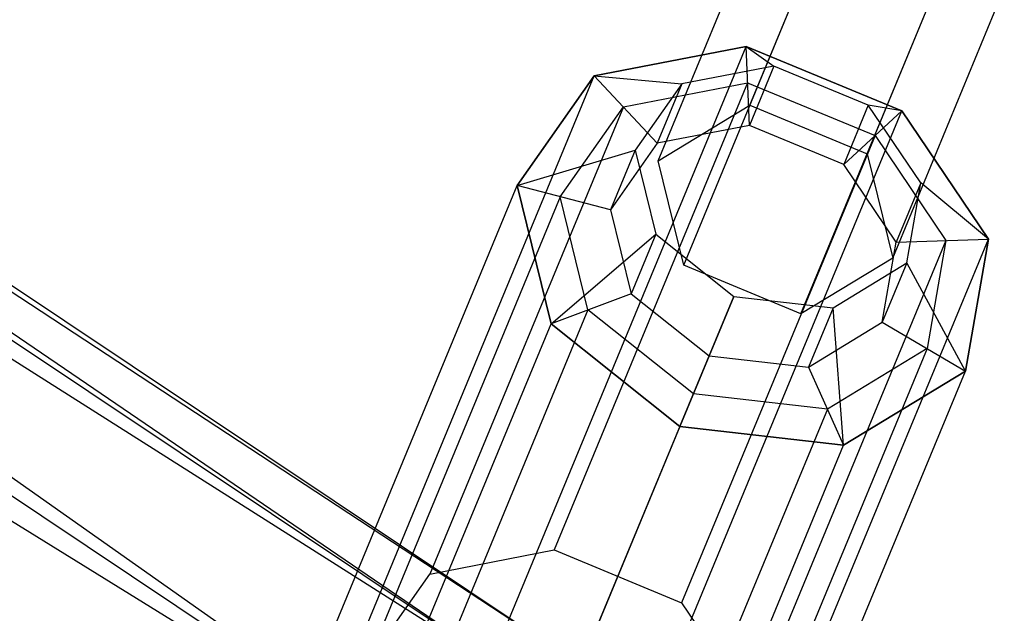
# Paper-space layout 'SW_Model_1' of a CAD drawing. Units: inches. Extents: x -3000 to 3000, y -3000 to 3000.
# Drawn here: x -386 to -320, y -835 to -796 of the extents above; entities that cross this region are included whole.
import ezdxf

# ---------------------------------------------------------------- set-up
doc = ezdxf.new("R2010")
doc.units = ezdxf.units.IN
doc.header["$MEASUREMENT"] = 0
doc.layers.add('SLD-0', color=179, linetype='Continuous')

psp = doc.layouts.new('SW_Model_1')

# ---------------------------------------------------------------- linework, layer by layer
at = {"layer": 'SLD-0', "color": 7}
for p, q in [((-336.913245, -801.37112), (-90.862203, -207.351359)), ((-329.060269, -804.623929), (-83.009227, -210.604168)), ((-343.05806, -805.100232), (-97.007019, -211.080471)), ((-327.352108, -811.605851), (-81.301067, -217.586089)), ((-341.3499, -812.082153), (-95.298858, -218.062392)), ((-333.496924, -815.334963), (-87.445882, -221.315201)), ((-642.913049, -642.00943), (-347.942035, -839.102761)), ((-349.130064, -841.970917), (-642.913049, -642.00943)), ((-645.108241, -644.204622), (-349.130064, -841.970917)), ((-347.942035, -839.102761), (-645.108241, -644.204622)), ((-645.108241, -644.204622), (-349.130064, -841.970917)), ((-352.513286, -850.138736), (-645.108241, -644.204622)), ((-651.359619, -650.456), (-352.513286, -850.138736)), ((-349.130064, -841.970917), (-651.359619, -650.456)), ((-651.359619, -650.456), (-352.513286, -850.138736)), ((-352.513286, -850.138736), (-660.715467, -659.811848)), ((-353.185833, -836.108143), (-337.164799, -797.429945)), ((-337.164799, -797.429945), (-347.340528, -799.403014)), ((-347.340528, -799.403014), (-337.164799, -797.429945)), ((-326.737281, -801.749164), (-337.164799, -797.429945)), ((-337.164799, -797.429945), (-335.303591, -798.745911)), ((-336.952815, -802.72749), (-337.164799, -797.429945)), ((-337.164799, -797.429945), (-326.737281, -801.749164)), ((-335.303591, -798.745911), (-341.470699, -799.941711)), ((-335.303591, -798.745911), (-336.952815, -802.72749)), ((-328.983883, -801.36362), (-335.303591, -798.745911)), ((-363.361563, -838.081213), (-347.340528, -799.403014)), ((-347.340528, -799.403014), (-352.503131, -806.745152)), ((-352.503131, -806.745152), (-347.340528, -799.403014)), ((-337.06696, -799.874966), (-350.02515, -831.158803)), ((-347.340528, -799.403014), (-341.470699, -799.941711)), ((-343.119923, -803.92329), (-347.340528, -799.403014)), ((-345.392557, -801.489295), (-337.06696, -799.874966)), ((-341.470699, -799.941711), (-344.599549, -804.391491)), ((-341.470699, -799.941711), (-343.119923, -803.92329)), ((-337.06696, -799.874966), (-328.535354, -803.408873)), ((-345.392557, -801.489295), (-358.350746, -832.773132)), ((-349.616505, -807.496499), (-345.392557, -801.489295)), ((-343.05806, -805.100232), (-336.913245, -801.37112)), ((-342.758315, -840.427363), (-326.737281, -801.749164)), ((-336.913245, -801.37112), (-329.060269, -804.623929)), ((-328.983883, -801.36362), (-330.633107, -805.345199)), ((-330.633107, -805.345199), (-326.737281, -801.749164)), ((-326.737281, -801.749164), (-328.983883, -801.36362)), ((-325.468636, -806.569982), (-328.983883, -801.36362)), ((-320.937124, -810.339662), (-326.737281, -801.749164)), ((-326.737281, -801.749164), (-320.937124, -810.339662)), ((-336.952815, -802.72749), (-343.119923, -803.92329)), ((-330.633107, -805.345199), (-336.952815, -802.72749)), ((-343.119923, -803.92329), (-346.248774, -808.37307)), ((-328.535354, -803.408873), (-341.493544, -834.69271)), ((-328.535354, -803.408873), (-323.789772, -810.437462)), ((-352.503131, -806.745152), (-344.599549, -804.391491)), ((-344.599549, -804.391491), (-346.248774, -808.37307)), ((-344.599549, -804.391491), (-343.226118, -810.01315)), ((-341.3499, -812.082153), (-343.05806, -805.100232)), ((-329.060269, -804.623929), (-327.352108, -811.605851)), ((-327.11786, -810.551562), (-330.633107, -805.345199)), ((-325.468636, -806.569982), (-327.11786, -810.551562)), ((-326.402675, -811.928883), (-325.468636, -806.569982)), ((-320.937124, -810.339662), (-325.468636, -806.569982)), ((-368.524165, -845.42335), (-352.503131, -806.745152)), ((-346.248774, -808.37307), (-352.503131, -806.745152)), ((-352.503131, -806.745152), (-350.236968, -816.020889)), ((-350.236968, -816.020889), (-352.503131, -806.745152)), ((-349.616505, -807.496499), (-362.574694, -838.780336)), ((-347.762372, -815.085739), (-349.616505, -807.496499)), ((-346.248774, -808.37307), (-344.875342, -813.99473)), ((-350.236968, -816.020889), (-343.226118, -810.01315)), ((-343.226118, -810.01315), (-344.875342, -813.99473)), ((-343.226118, -810.01315), (-337.993048, -814.176252)), ((-336.958159, -849.01786), (-320.937124, -810.339662)), ((-323.789772, -810.437462), (-336.747961, -841.721299)), ((-327.11786, -810.551562), (-320.937124, -810.339662)), ((-323.789772, -810.437462), (-325.050724, -817.671978)), ((-322.478288, -819.181849), (-320.937124, -810.339662)), ((-320.937124, -810.339662), (-322.478288, -819.181849)), ((-328.051899, -815.910463), (-327.11786, -810.551562)), ((-327.352108, -811.605851), (-333.496924, -815.334963)), ((-333.496924, -815.334963), (-341.3499, -812.082153)), ((-331.348951, -814.932834), (-326.402675, -811.928883)), ((-326.402675, -811.928883), (-328.051899, -815.910463)), ((-322.478288, -819.181849), (-326.402675, -811.928883)), ((-344.875342, -813.99473), (-350.236968, -816.020889)), ((-344.875342, -813.99473), (-339.642272, -818.157831)), ((-341.602403, -822.890006), (-337.993048, -814.176252)), ((-337.993048, -814.176252), (-339.642272, -818.157831)), ((-337.993048, -814.176252), (-331.348951, -814.932834)), ((-347.762372, -815.085739), (-360.720561, -846.369576)), ((-340.697727, -820.705925), (-347.762372, -815.085739)), ((-331.348951, -814.932834), (-332.998175, -818.914413)), ((-330.639644, -824.138367), (-331.348951, -814.932834)), ((-366.258003, -854.699088), (-350.236968, -816.020889)), ((-350.236968, -816.020889), (-341.602403, -822.890006)), ((-341.602403, -822.890006), (-350.236968, -816.020889)), ((-332.998175, -818.914413), (-328.051899, -815.910463)), ((-328.051899, -815.910463), (-322.478288, -819.181849)), ((-325.050724, -817.671978), (-338.008913, -848.955815)), ((-325.050724, -817.671978), (-331.728197, -821.727311)), ((-339.642272, -818.157831), (-341.602403, -822.890006)), ((-339.642272, -818.157831), (-332.998175, -818.914413)), ((-332.998175, -818.914413), (-330.639644, -824.138367)), ((-338.499322, -857.860047), (-322.478288, -819.181849)), ((-330.639644, -824.138367), (-322.478288, -819.181849)), ((-322.478288, -819.181849), (-330.639644, -824.138367)), ((-353.655917, -851.989762), (-340.697727, -820.705925)), ((-331.728197, -821.727311), (-340.697727, -820.705925)), ((-331.728197, -821.727311), (-344.686387, -853.011148)), ((-341.602403, -822.890006), (-357.623437, -861.568205)), ((-341.602403, -822.890006), (-330.639644, -824.138367)), ((-330.639644, -824.138367), (-341.602403, -822.890006)), ((-346.660678, -862.816565), (-330.639644, -824.138367)), ((-358.350746, -832.773132), (-350.02515, -831.158803)), ((-350.02515, -831.158803), (-341.493544, -834.69271)), ((-362.574694, -838.780336), (-358.350746, -832.773132)), ((-341.493544, -834.69271), (-336.747961, -841.721299))]:
    psp.add_line(p, q, dxfattribs=at)

doc.saveas('drawing.dxf')
